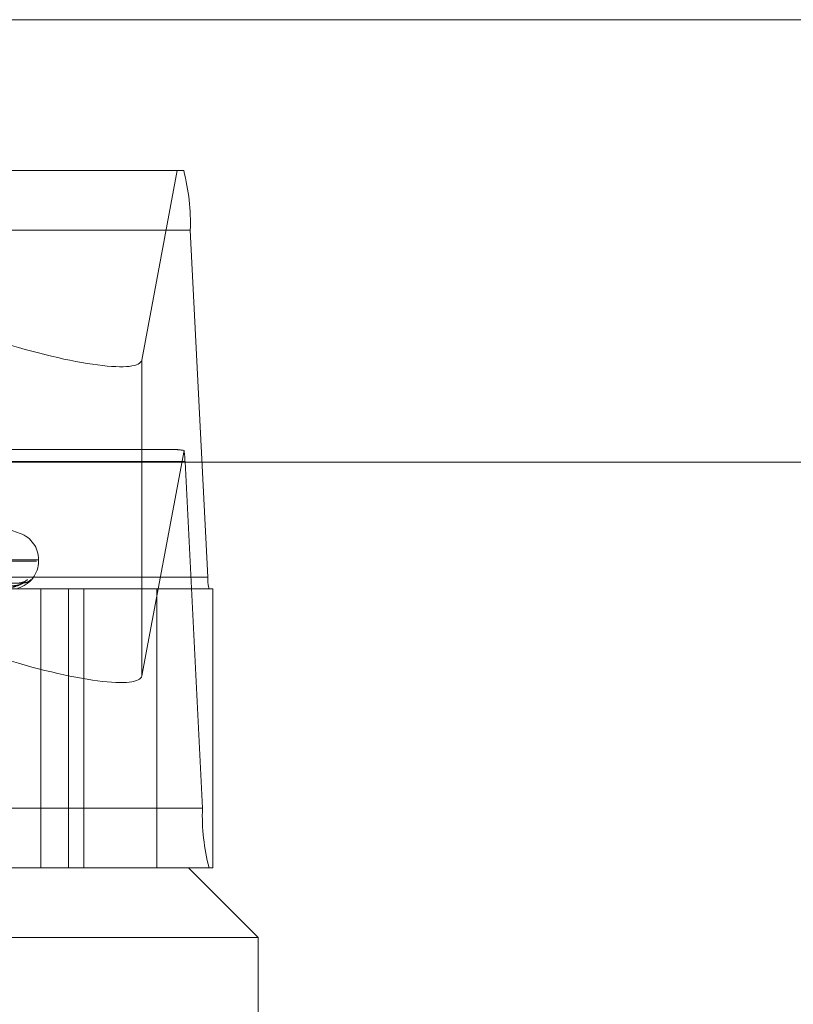
# Model space of a CAD drawing. Units: inches. Extents: x 0 to 23.4, y 0 to 16.5.
# Drawn here: x 4.4 to 4.5, y 12.5 to 12.6 of the extents above; entities that cross this region are included whole.
import ezdxf

# ---------------------------------------------------------------- set-up
doc = ezdxf.new("R2010")
doc.units = ezdxf.units.IN
doc.header["$MEASUREMENT"] = 0
doc.linetypes.add('HIDDEN', pattern=[0.07500000000000001, 0.05, -0.025])

msp = doc.modelspace()

# ---------------------------------------------------------------- linework, layer by layer
at = {"color": 7, "linetype": 'Continuous', "lineweight": 15}
for p, q in [((4.0616014635, 12.6097497964), (7.7587570191, 12.6097497964)), ((4.0212446422, 12.5819809438), (7.7966130565, 12.5819809438))]:
    msp.add_line(p, q, dxfattribs=at)
at = {"color": 7, "linetype": 'HIDDEN', "lineweight": 0}
for p, q in [((4.0616014635, 12.6097497964), (7.7587570191, 12.6097497964)), ((4.362311272, 12.6002767444), (4.4475637509, 12.6002767444)), ((4.4449310289, 12.5883948807), (4.4471628978, 12.6002767444)), ((4.4479799988, 12.5965327898), (4.3627275199, 12.5965327898)), ((4.4479799988, 12.5965327898), (4.4490761013, 12.5747788161)), ((4.4449310289, 12.5883948807), (4.4449310289, 12.5685790569)), ((4.446981377, 12.5827789316), (4.3628936459, 12.5827789316)), ((4.4475876449, 12.5827221583), (4.4449310289, 12.5685790569)), ((4.3623945216, 12.5820301407), (4.4476470004, 12.5820301407)), ((4.448743103, 12.5602761669), (4.4476470004, 12.5820301407)), ((4.4373050876, 12.5775111889), (4.4329878433, 12.5790825374)), ((4.3794099057, 12.5757798065), (4.4383309985, 12.5757798065)), ((4.3795267002, 12.5758669324), (4.438447793, 12.5758669324)), ((4.4384564084, 12.5757798065), (4.4384564084, 12.5758669324)), ((4.3638236225, 12.5747788161), (4.4490761013, 12.5747788161)), ((4.4458856658, 12.5740300252), (4.3715199615, 12.5740300252)), ((4.4374970593, 12.5744016171), (4.4220301361, 12.5741870819)), ((4.4385899361, 12.5740300252), (4.4385899361, 12.5565322124)), ((4.4403362578, 12.5565322124), (4.4403362578, 12.5740300252)), ((4.4412920582, 12.5565322124), (4.4412920582, 12.5740300252)), ((4.4493947667, 12.5740300252), (4.4458856658, 12.5740300252)), ((4.4458856658, 12.5565322124), (4.4458856658, 12.5740300252)), ((4.4493947667, 12.5565322124), (4.4493947667, 12.5740300252)), ((4.448743103, 12.5602761669), (4.3634906241, 12.5602761669)), ((4.3812442009, 12.5565322124), (4.4478614828, 12.5565322124)), ((4.4493947667, 12.5565322124), (4.4478614828, 12.5565322124)), ((4.452235936, 12.5521577592), (4.4478614828, 12.5565322124)), ((4.452235936, 12.5521577592), (4.3781335663, 12.5521577592)), ((4.452235936, 12.5346599465), (4.452235936, 12.5521577592))]:
    msp.add_line(p, q, dxfattribs=at)
for centre, radius, start, end in [((4.4350210067, 12.5969871425), 0.0129669545500795, 357.9919866094, 14.6960446752), ((4.441613097, 12.5818611564), 0.0060362692116262, 1.6041947066, 8.2005295804), ((4.4367066271, 12.5758669324), 0.0017497812773414, 0, 70), ((4.4367066271, 12.5757798065), 0.0017497812773412, 284.7332935105, 0), ((4.4372620006, 12.5750691414), 0.0006591684304195, 270.4006882575, 318.6864846499), ((4.4375001273, 12.5750517312), 0.0006417519815992, 270.3166262829, 319.3855008586), ((4.4516678997, 12.5746879456), 0.002593390910013, 177.9919866094, 194.6960446752), ((4.461702095, 12.5598218143), 0.0129669545499886, 177.9919866093, 194.6960446752)]:
    msp.add_arc(centre, radius, start, end, dxfattribs=at)
for centre, major_axis, ratio, start_param, end_param in [((4.436187185, 12.5911571601), (0.008735299962822296, -0.002796093261313359), 0.174438887, 4.734147182717049, 6.304943509513754), ((4.4608284686, 12.5784044784), (0.01409767188780364, -0.004309018403933607), 0.0534691955, 2.807125845418335, 2.968411623519592), ((4.436187185, 12.5713413363), (0.008735299962821408, -0.00279609326131336), 0.174438887, 4.734147182717102, 6.304943509513874)]:
    msp.add_ellipse(centre, major_axis=major_axis, ratio=ratio, start_param=start_param, end_param=end_param, dxfattribs=at)
for points, knots in [([(4.422022804532614, 12.57418808656345), (4.422459777111428, 12.57419416846343), (4.424644643042408, 12.57422457800561), (4.4298045683697, 12.57429766858096), (4.434528337186679, 12.57436658255646), (4.437503673743938, 12.57440998905634)], [0, 0, 0, 0, 0.0846963374236263, 0.4234822757479209, 1, 1, 1, 1]), ([(4.437503673743938, 12.57440998905634), (4.437375151017088, 12.57434173036521), (4.437159517855016, 12.57422720713832), (4.436713677369508, 12.57410308599299), (4.43635856397353, 12.57404706933246), (4.436237216645701, 12.57403615526631), (4.436179664511702, 12.57403300631972), (4.436149758842206, 12.57403267075071), (4.436136512688399, 12.57403252211674)], [0, 0, 0, 0, 0.5273188798746095, 0.8847263069750274, 0.9590362595961376, 0.980047372812279, 0.9911623590761349, 0.9999999999999999, 0.9999999999999999, 0.9999999999999999, 0.9999999999999999]), ([(4.437535117672697, 12.57448184760084), (4.437535274230243, 12.57448192834791), (4.437535674097651, 12.57448213458597), (4.437509688043219, 12.57446753611979), (4.437443062484307, 12.57443976591559), (4.437343954819456, 12.57440982387888), (4.437264379697048, 12.57441768777863), (4.437235537498019, 12.57442053806845)], [0, 0, 0, 0, 0.0952327808753378, 0.2432363449995023, 0.4345821137540627, 0.795062895081183, 1, 1, 1, 1]), ([(4.437497070188397, 12.5744004935478), (4.437504838219193, 12.57440583480131), (4.437518320667354, 12.5744151052555), (4.437508033759583, 12.57441151201837), (4.437503673743977, 12.57440998905634)], [0, 0, 0, 0, 0.576158773518201, 0.9999999999999999, 0.9999999999999999, 0.9999999999999999, 0.9999999999999999]), ([(4.437858081627716, 12.57451910476054), (4.43784288389393, 12.5745094591394), (4.437792860630894, 12.57447771062673), (4.437669799320288, 12.57442492490044), (4.437563735236335, 12.57441789234942), (4.437509849139957, 12.57441431944606)], [0, 0, 0, 0, 0.1767407542500984, 0.581741288783537, 0.9999999999999999, 0.9999999999999999, 0.9999999999999999, 0.9999999999999999]), ([(4.436693040736963, 12.57421515816167), (4.436854702447665, 12.57422593846565), (4.437074810455266, 12.57424061622219), (4.437323737643209, 12.57431711462445), (4.437434649949233, 12.57436427787272), (4.43749061691405, 12.57439537788342), (4.437496460093194, 12.57440000991079), (4.437497070188397, 12.5744004935478)], [0, 0, 0, 0, 0.5017788474832275, 0.68318924684332, 0.8661592677012906, 0.9860254860236696, 1, 1, 1, 1])]:
    msp.add_open_spline(points, degree=3, knots=knots, dxfattribs=at)

doc.saveas('drawing.dxf')
